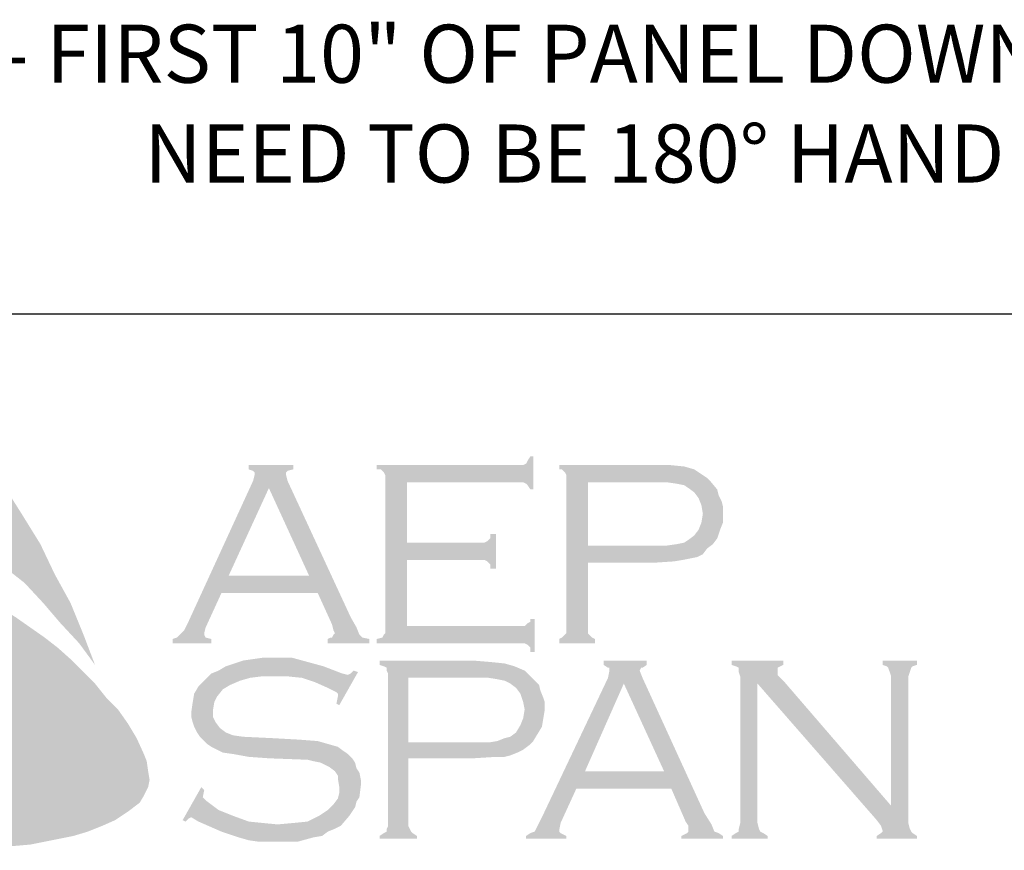
# Model space of a CAD drawing. Extents: x 15.4 to 23.9, y -3.1 to 7.9.
# Drawn here: x 16.8 to 18.2, y -2.5 to -1.3 of the extents above; entities that cross this region are included whole.
import ezdxf
from ezdxf.enums import TextEntityAlignment as Align

# ---------------------------------------------------------------- set-up
doc = ezdxf.new("R2010")
doc.units = 0
doc.header["$MEASUREMENT"] = 0
for name, color, linetype in [('BORDER', 8, 'CONTINUOUS'), ('DIM', 4, 'CONTINUOUS'), ('LAYER_1', 160, 'CONTINUOUS'), ('SHT-INFO', 3, 'CONTINUOUS')]:
    doc.layers.add(name, color=color, linetype=linetype)
doc.styles.add('ROMAN', font='romans.shx')

# ---------------------------------------------------------------- blocks, each defined once
blk = doc.blocks.new('A$C1FEC152B')
at = {"layer": 'LAYER_1'}
for points in [[(22.049, 36.601), (23.283, 34.925), (24.43, 33.249), (25.488, 31.574), (26.635, 29.722), (27.517, 27.869), (28.487, 26.106), (29.281, 24.165), (29.986, 22.313), (29.016, 23.636), (27.869, 24.871), (26.811, 26.106), (25.665, 27.34), (24.43, 28.31), (23.107, 29.281), (22.401, 29.722), (21.696, 30.074), (20.902, 30.515), (20.108, 30.78), (19.315, 30.956), (18.697, 31.044), (17.903, 30.956), (17.198, 30.868), (16.492, 30.603), (15.875, 30.251), (15.258, 29.81), (14.728, 29.369), (14.023, 28.575), (13.406, 27.781), (12.788, 26.988), (12.347, 26.106), (11.818, 25.135), (11.465, 24.253), (10.672, 22.313), (10.495, 24.253), (10.407, 26.37), (10.495, 28.31), (10.672, 30.339), (11.024, 32.191), (11.465, 34.131), (12.083, 35.983), (12.788, 37.747), (13.317, 38.806), (13.67, 39.335), (14.111, 39.776), (14.464, 40.217), (14.993, 40.569), (15.522, 40.834), (16.14, 40.922), (16.581, 40.922), (17.022, 40.746), (17.551, 40.658), (17.903, 40.393), (18.785, 39.952), (19.491, 39.335), (20.197, 38.629), (20.902, 37.924), (22.049, 36.601)], [(49.124, 28.751), (49.124, 24.694), (56.092, 24.694), (56.356, 24.694), (56.533, 24.871), (56.709, 24.959), (56.709, 25.135), (56.974, 25.135), (56.974, 23.107), (56.709, 23.107), (56.709, 23.372), (56.533, 23.548), (56.356, 23.636), (56.092, 23.636), (47.272, 23.636), (47.272, 23.901), (47.625, 23.989), (47.713, 24.165), (47.801, 24.253), (47.801, 24.606), (47.801, 33.69), (47.801, 33.955), (47.713, 34.131), (47.537, 34.308), (47.272, 34.308), (47.272, 34.572), (56.003, 34.572), (56.268, 34.572), (56.444, 34.66), (56.533, 34.837), (56.709, 35.101), (56.885, 35.101), (56.885, 33.073), (56.709, 33.073), (56.533, 33.338), (56.444, 33.426), (56.268, 33.514), (56.003, 33.514), (49.124, 33.514), (49.124, 29.81), (53.622, 29.81), (53.887, 29.81), (54.063, 29.898), (54.24, 30.074), (54.24, 30.339), (54.592, 30.339), (54.592, 28.222), (54.24, 28.222), (54.24, 28.487), (54.063, 28.663), (53.887, 28.751), (53.622, 28.751), (49.124, 28.751)], [(32.544, 17.815), (32.985, 16.845), (33.161, 16.404), (33.249, 15.787), (33.338, 15.258), (33.249, 14.817), (32.985, 14.288), (32.72, 13.847), (32.015, 13.317), (31.221, 12.788), (30.427, 12.435), (29.545, 12.083), (28.663, 11.818), (27.781, 11.642), (26.017, 11.289), (23.989, 11.113), (22.049, 10.936), (19.932, 10.936), (17.903, 10.936), (15.875, 10.936), (13.847, 11.201), (11.818, 11.377), (9.878, 11.642), (11.465, 11.818), (13.229, 12.083), (14.817, 12.435), (16.492, 12.965), (18.08, 13.494), (18.785, 13.758), (19.579, 14.199), (20.285, 14.552), (20.99, 14.993), (21.696, 15.434), (22.401, 16.051), (22.842, 16.581), (23.283, 17.11), (23.548, 17.727), (23.813, 18.433), (23.901, 19.138), (23.901, 19.844), (23.901, 20.638), (23.636, 21.255), (23.372, 22.225), (23.019, 23.195), (22.49, 24.077), (22.049, 24.959), (21.431, 25.841), (20.902, 26.723), (19.667, 28.222), (21.431, 27.34), (23.283, 26.37), (25.135, 25.224), (26.899, 23.989), (27.693, 23.372), (28.487, 22.666), (29.281, 21.872), (29.986, 21.167), (30.692, 20.285), (31.397, 19.579), (32.015, 18.697), (32.544, 17.815)], [(46.126, 21.872), (44.979, 19.844), (44.803, 19.932), (44.891, 20.373), (44.891, 20.549), (44.803, 20.638), (44.274, 20.902), (43.48, 21.255), (42.686, 21.519), (41.804, 21.608), (40.922, 21.608), (40.217, 21.608), (39.511, 21.519), (38.894, 21.343), (38.276, 21.078), (37.835, 20.814), (37.483, 20.373), (37.306, 20.02), (37.218, 19.491), (37.218, 19.138), (37.394, 18.785), (37.659, 18.433), (38.012, 18.168), (38.453, 17.992), (39.07, 17.903), (40.922, 17.815), (42.51, 17.727), (43.656, 17.639), (44.274, 17.463), (44.891, 17.286), (45.244, 17.022), (45.508, 16.845), (45.773, 16.581), (45.949, 16.316), (46.038, 15.963), (46.214, 15.699), (46.302, 15.258), (46.302, 14.905), (46.214, 14.199), (46.038, 13.935), (45.949, 13.582), (45.773, 13.317), (45.597, 13.053), (45.067, 12.435), (44.715, 12.259), (44.274, 12.083), (43.921, 11.818), (43.392, 11.73), (42.422, 11.465), (41.275, 11.465), (40.04, 11.465), (39.423, 11.553), (38.806, 11.73), (37.747, 12.083), (36.336, 12.7), (35.895, 12.965), (35.719, 12.876), (35.542, 12.7), (35.366, 12.788), (36.513, 14.817), (36.689, 14.64), (36.601, 14.199), (36.689, 14.111), (36.865, 13.935), (37.571, 13.406), (38.453, 13.053), (39.423, 12.7), (40.305, 12.612), (41.187, 12.524), (42.157, 12.612), (43.039, 12.7), (43.744, 13.053), (44.274, 13.406), (44.626, 13.758), (44.891, 14.111), (44.979, 14.464), (44.979, 14.817), (44.891, 15.346), (44.891, 15.522), (44.715, 15.787), (44.362, 16.051), (43.833, 16.316), (43.392, 16.404), (43.039, 16.492), (40.658, 16.581), (39.423, 16.669), (38.453, 16.845), (37.835, 16.933), (37.13, 17.286), (36.865, 17.463), (36.689, 17.639), (36.424, 17.903), (36.248, 18.168), (36.072, 18.521), (35.983, 18.785), (35.895, 19.138), (35.895, 19.403), (35.983, 20.02), (36.072, 20.549), (36.336, 20.99), (36.777, 21.431), (37.13, 21.784), (37.571, 21.96), (38.012, 22.225), (38.541, 22.401), (39.07, 22.578), (39.688, 22.666), (40.305, 22.754), (41.01, 22.754), (42.069, 22.754), (43.039, 22.49), (44.009, 22.225), (45.156, 21.784), (45.508, 21.696), (45.685, 21.784), (45.861, 21.96), (46.126, 21.872)], [(70.644, 21.167), (70.644, 12.612), (70.732, 12.259), (70.82, 12.083), (70.997, 11.994), (71.261, 11.818), (71.261, 11.642), (69.056, 11.642), (69.056, 11.818), (69.321, 11.994), (69.497, 12.083), (69.497, 12.259), (69.585, 12.612), (69.585, 21.608), (69.497, 21.872), (69.497, 22.137), (69.321, 22.225), (69.056, 22.313), (69.056, 22.578), (72.231, 22.578), (72.231, 22.313), (71.878, 22.137), (71.878, 22.049), (71.878, 21.96), (71.878, 21.696), (72.231, 21.343), (78.846, 13.67), (78.846, 21.608), (78.758, 21.872), (78.669, 22.137), (78.581, 22.225), (78.317, 22.313), (78.317, 22.578), (80.433, 22.578), (80.433, 22.313), (80.169, 22.225), (80.081, 22.137), (79.992, 21.872), (79.904, 21.608), (79.904, 12.612), (79.992, 12.259), (80.081, 12.083), (80.169, 11.994), (80.433, 11.818), (80.433, 11.642), (77.964, 11.642), (77.964, 11.818), (78.228, 11.994), (78.317, 12.083), (78.317, 12.171), (78.228, 12.435), (77.964, 12.788), (70.644, 21.167)]]:
    blk.add_hatch(color=7, dxfattribs=at).paths.add_polyline_path(points)
h = blk.add_hatch(color=7, dxfattribs=at)
edge = h.paths.add_edge_path(flags=16)
edge.add_spline(control_points=[(43.127, 27.781), (43.127, 27.781), (40.658, 33.161), (40.658, 33.161), (40.658, 33.161), (38.188, 27.781), (38.188, 27.781), (38.188, 27.781), (43.127, 27.781), (43.127, 27.781), (43.127, 27.781), (43.127, 27.781), (43.127, 27.781), (43.127, 27.781), (43.127, 27.781), (43.127, 27.781)], knot_values=[0, 0, 0, 0, 1, 1, 1, 2, 2, 2, 3, 3, 3, 4, 4, 4, 5, 5, 5, 5], degree=3, periodic=0)
edge = h.paths.add_edge_path()
edge.add_spline(control_points=[(43.656, 26.723), (43.656, 26.723), (37.747, 26.723), (37.747, 26.723), (37.747, 26.723), (36.777, 24.606), (36.777, 24.606), (36.777, 24.606), (36.777, 24.606), (36.777, 24.606), (36.777, 24.606), (36.689, 24.253), (36.689, 24.253), (36.689, 24.253), (36.689, 24.253), (36.689, 24.253), (36.689, 24.253), (36.689, 24.165), (36.689, 24.165), (36.689, 24.165), (36.777, 23.989), (36.777, 23.989), (36.777, 23.989), (37.13, 23.901), (37.13, 23.901), (37.13, 23.901), (37.13, 23.636), (37.13, 23.636), (37.13, 23.636), (34.749, 23.636), (34.749, 23.636), (34.749, 23.636), (34.749, 23.901), (34.749, 23.901), (34.749, 23.901), (34.749, 23.901), (34.749, 23.901), (34.749, 23.901), (35.013, 23.989), (35.013, 23.989), (35.013, 23.989), (35.19, 24.165), (35.19, 24.165), (35.19, 24.165), (35.19, 24.165), (35.19, 24.165), (35.19, 24.165), (35.454, 24.43), (35.454, 24.43), (35.454, 24.43), (35.719, 24.959), (35.719, 24.959), (35.719, 24.959), (39.688, 33.602), (39.688, 33.602), (39.688, 33.602), (39.688, 33.602), (39.688, 33.602), (39.688, 33.602), (39.776, 33.955), (39.776, 33.955), (39.776, 33.955), (39.776, 33.955), (39.776, 33.955), (39.776, 33.955), (39.776, 34.131), (39.776, 34.131), (39.776, 34.131), (39.688, 34.219), (39.688, 34.219), (39.688, 34.219), (39.423, 34.308), (39.423, 34.308), (39.423, 34.308), (39.423, 34.572), (39.423, 34.572), (39.423, 34.572), (42.157, 34.572), (42.157, 34.572), (42.157, 34.572), (42.157, 34.308), (42.157, 34.308), (42.157, 34.308), (42.157, 34.308), (42.157, 34.308), (42.157, 34.308), (41.804, 34.219), (41.804, 34.219), (41.804, 34.219), (41.716, 34.131), (41.716, 34.131), (41.716, 34.131), (41.716, 33.955), (41.716, 33.955), (41.716, 33.955), (41.716, 33.955), (41.716, 33.955), (41.716, 33.955), (41.804, 33.602), (41.804, 33.602), (41.804, 33.602), (45.685, 25.224), (45.685, 25.224), (45.685, 25.224), (45.685, 25.224), (45.685, 25.224), (45.685, 25.224), (46.038, 24.606), (46.038, 24.606), (46.038, 24.606), (46.214, 24.165), (46.214, 24.165), (46.214, 24.165), (46.214, 24.165), (46.214, 24.165), (46.214, 24.165), (46.39, 23.989), (46.39, 23.989), (46.39, 23.989), (46.831, 23.901), (46.831, 23.901), (46.831, 23.901), (46.831, 23.636), (46.831, 23.636), (46.831, 23.636), (44.274, 23.636), (44.274, 23.636), (44.274, 23.636), (44.274, 23.901), (44.274, 23.901), (44.274, 23.901), (44.274, 23.901), (44.274, 23.901), (44.274, 23.901), (44.45, 23.989), (44.45, 23.989), (44.45, 23.989), (44.538, 23.989), (44.538, 23.989), (44.538, 23.989), (44.626, 24.165), (44.626, 24.165), (44.626, 24.165), (44.715, 24.253), (44.715, 24.253), (44.715, 24.253), (44.715, 24.253), (44.715, 24.253), (44.715, 24.253), (44.626, 24.43), (44.626, 24.43), (44.626, 24.43), (44.538, 24.783), (44.538, 24.783), (44.538, 24.783), (43.656, 26.723), (43.656, 26.723), (43.656, 26.723), (43.656, 26.723), (43.656, 26.723), (43.656, 26.723), (43.656, 26.723), (43.656, 26.723)], knot_values=[0, 0, 0, 0, 1, 1, 1, 2, 2, 2, 3, 3, 3, 4, 4, 4, 5, 5, 5, 6, 6, 6, 7, 7, 7, 8, 8, 8, 9, 9, 9, 10, 10, 10, 11, 11, 11, 12, 12, 12, 13, 13, 13, 14, 14, 14, 15, 15, 15, 16, 16, 16, 17, 17, 17, 18, 18, 18, 19, 19, 19, 20, 20, 20, 21, 21, 21, 22, 22, 22, 23, 23, 23, 24, 24, 24, 25, 25, 25, 26, 26, 26, 27, 27, 27, 28, 28, 28, 29, 29, 29, 30, 30, 30, 31, 31, 31, 32, 32, 32, 33, 33, 33, 34, 34, 34, 35, 35, 35, 36, 36, 36, 37, 37, 37, 38, 38, 38, 39, 39, 39, 40, 40, 40, 41, 41, 41, 42, 42, 42, 43, 43, 43, 44, 44, 44, 45, 45, 45, 46, 46, 46, 47, 47, 47, 48, 48, 48, 49, 49, 49, 50, 50, 50, 51, 51, 51, 52, 52, 52, 53, 53, 53, 54, 54, 54, 54], degree=3, periodic=0)
h = blk.add_hatch(color=7, dxfattribs=at)
edge = h.paths.add_edge_path(flags=16)
edge.add_spline(control_points=[(60.237, 29.633), (60.237, 29.633), (64.294, 29.633), (64.294, 29.633), (64.294, 29.633), (64.294, 29.633), (64.294, 29.633), (64.294, 29.633), (65.088, 29.633), (65.088, 29.633), (65.088, 29.633), (65.705, 29.722), (65.705, 29.722), (65.705, 29.722), (65.705, 29.722), (65.705, 29.722), (65.705, 29.722), (66.146, 29.81), (66.146, 29.81), (66.146, 29.81), (66.41, 29.986), (66.41, 29.986), (66.41, 29.986), (66.41, 29.986), (66.41, 29.986), (66.41, 29.986), (66.763, 30.251), (66.763, 30.251), (66.763, 30.251), (67.028, 30.603), (67.028, 30.603), (67.028, 30.603), (67.204, 31.044), (67.204, 31.044), (67.204, 31.044), (67.292, 31.574), (67.292, 31.574), (67.292, 31.574), (67.292, 31.574), (67.292, 31.574), (67.292, 31.574), (67.204, 32.103), (67.204, 32.103), (67.204, 32.103), (67.028, 32.544), (67.028, 32.544), (67.028, 32.544), (66.763, 32.897), (66.763, 32.897), (66.763, 32.897), (66.41, 33.161), (66.41, 33.161), (66.41, 33.161), (66.41, 33.161), (66.41, 33.161), (66.41, 33.161), (66.146, 33.338), (66.146, 33.338), (66.146, 33.338), (65.705, 33.426), (65.705, 33.426), (65.705, 33.426), (65.705, 33.426), (65.705, 33.426), (65.705, 33.426), (65.088, 33.514), (65.088, 33.514), (65.088, 33.514), (64.294, 33.514), (64.294, 33.514), (64.294, 33.514), (60.237, 33.514), (60.237, 33.514), (60.237, 33.514), (60.237, 29.633), (60.237, 29.633), (60.237, 29.633), (60.237, 29.633), (60.237, 29.633), (60.237, 29.633), (60.237, 29.633), (60.237, 29.633)], knot_values=[0, 0, 0, 0, 1, 1, 1, 2, 2, 2, 3, 3, 3, 4, 4, 4, 5, 5, 5, 6, 6, 6, 7, 7, 7, 8, 8, 8, 9, 9, 9, 10, 10, 10, 11, 11, 11, 12, 12, 12, 13, 13, 13, 14, 14, 14, 15, 15, 15, 16, 16, 16, 17, 17, 17, 18, 18, 18, 19, 19, 19, 20, 20, 20, 21, 21, 21, 22, 22, 22, 23, 23, 23, 24, 24, 24, 25, 25, 25, 26, 26, 26, 27, 27, 27, 27], degree=3, periodic=0)
edge = h.paths.add_edge_path()
edge.add_spline(control_points=[(60.237, 28.575), (60.237, 28.575), (60.237, 24.518), (60.237, 24.518), (60.237, 24.518), (60.237, 24.518), (60.237, 24.518), (60.237, 24.518), (60.237, 24.253), (60.237, 24.253), (60.237, 24.253), (60.325, 24.165), (60.325, 24.165), (60.325, 24.165), (60.325, 24.165), (60.325, 24.165), (60.325, 24.165), (60.501, 23.989), (60.501, 23.989), (60.501, 23.989), (60.678, 23.901), (60.678, 23.901), (60.678, 23.901), (60.678, 23.636), (60.678, 23.636), (60.678, 23.636), (58.473, 23.636), (58.473, 23.636), (58.473, 23.636), (58.473, 23.901), (58.473, 23.901), (58.473, 23.901), (58.473, 23.901), (58.473, 23.901), (58.473, 23.901), (58.649, 23.989), (58.649, 23.989), (58.649, 23.989), (58.826, 24.165), (58.826, 24.165), (58.826, 24.165), (58.826, 24.165), (58.826, 24.165), (58.826, 24.165), (58.914, 24.253), (58.914, 24.253), (58.914, 24.253), (58.914, 24.518), (58.914, 24.518), (58.914, 24.518), (58.914, 33.778), (58.914, 33.778), (58.914, 33.778), (58.914, 33.778), (58.914, 33.778), (58.914, 33.778), (58.914, 33.955), (58.914, 33.955), (58.914, 33.955), (58.826, 34.131), (58.826, 34.131), (58.826, 34.131), (58.826, 34.131), (58.826, 34.131), (58.826, 34.131), (58.649, 34.308), (58.649, 34.308), (58.649, 34.308), (58.473, 34.308), (58.473, 34.308), (58.473, 34.308), (58.473, 34.572), (58.473, 34.572), (58.473, 34.572), (64.206, 34.572), (64.206, 34.572), (64.206, 34.572), (64.206, 34.572), (64.206, 34.572), (64.206, 34.572), (65.264, 34.572), (65.264, 34.572), (65.264, 34.572), (66.146, 34.484), (66.146, 34.484), (66.146, 34.484), (66.146, 34.484), (66.146, 34.484), (66.146, 34.484), (66.763, 34.308), (66.763, 34.308), (66.763, 34.308), (67.292, 33.955), (67.292, 33.955), (67.292, 33.955), (67.292, 33.955), (67.292, 33.955), (67.292, 33.955), (67.557, 33.778), (67.557, 33.778), (67.557, 33.778), (67.733, 33.602), (67.733, 33.602), (67.733, 33.602), (68.174, 33.073), (68.174, 33.073), (68.174, 33.073), (68.174, 33.073), (68.174, 33.073), (68.174, 33.073), (68.263, 32.72), (68.263, 32.72), (68.263, 32.72), (68.439, 32.367), (68.439, 32.367), (68.439, 32.367), (68.527, 32.015), (68.527, 32.015), (68.527, 32.015), (68.527, 31.574), (68.527, 31.574), (68.527, 31.574), (68.527, 31.574), (68.527, 31.574), (68.527, 31.574), (68.527, 31.044), (68.527, 31.044), (68.527, 31.044), (68.351, 30.603), (68.351, 30.603), (68.351, 30.603), (68.174, 30.074), (68.174, 30.074), (68.174, 30.074), (67.91, 29.722), (67.91, 29.722), (67.91, 29.722), (67.91, 29.722), (67.91, 29.722), (67.91, 29.722), (67.557, 29.457), (67.557, 29.457), (67.557, 29.457), (67.292, 29.104), (67.292, 29.104), (67.292, 29.104), (66.94, 28.928), (66.94, 28.928), (66.94, 28.928), (66.499, 28.84), (66.499, 28.84), (66.499, 28.84), (66.499, 28.84), (66.499, 28.84), (66.499, 28.84), (66.058, 28.751), (66.058, 28.751), (66.058, 28.751), (65.528, 28.663), (65.528, 28.663), (65.528, 28.663), (64.206, 28.575), (64.206, 28.575), (64.206, 28.575), (60.237, 28.575), (60.237, 28.575), (60.237, 28.575), (60.237, 28.575), (60.237, 28.575), (60.237, 28.575), (60.237, 28.575), (60.237, 28.575)], knot_values=[0, 0, 0, 0, 1, 1, 1, 2, 2, 2, 3, 3, 3, 4, 4, 4, 5, 5, 5, 6, 6, 6, 7, 7, 7, 8, 8, 8, 9, 9, 9, 10, 10, 10, 11, 11, 11, 12, 12, 12, 13, 13, 13, 14, 14, 14, 15, 15, 15, 16, 16, 16, 17, 17, 17, 18, 18, 18, 19, 19, 19, 20, 20, 20, 21, 21, 21, 22, 22, 22, 23, 23, 23, 24, 24, 24, 25, 25, 25, 26, 26, 26, 27, 27, 27, 28, 28, 28, 29, 29, 29, 30, 30, 30, 31, 31, 31, 32, 32, 32, 33, 33, 33, 34, 34, 34, 35, 35, 35, 36, 36, 36, 37, 37, 37, 38, 38, 38, 39, 39, 39, 40, 40, 40, 41, 41, 41, 42, 42, 42, 43, 43, 43, 44, 44, 44, 45, 45, 45, 46, 46, 46, 47, 47, 47, 48, 48, 48, 49, 49, 49, 50, 50, 50, 51, 51, 51, 52, 52, 52, 53, 53, 53, 54, 54, 54, 55, 55, 55, 56, 56, 56, 57, 57, 57, 57], degree=3, periodic=0)
h = blk.add_hatch(color=7, dxfattribs=at)
edge = h.paths.add_edge_path(flags=16)
edge.add_spline(control_points=[(49.213, 17.551), (49.213, 17.551), (53.358, 17.551), (53.358, 17.551), (53.358, 17.551), (53.358, 17.551), (53.358, 17.551), (53.358, 17.551), (54.151, 17.551), (54.151, 17.551), (54.151, 17.551), (54.681, 17.639), (54.681, 17.639), (54.681, 17.639), (54.681, 17.639), (54.681, 17.639), (54.681, 17.639), (55.122, 17.815), (55.122, 17.815), (55.122, 17.815), (55.474, 17.903), (55.474, 17.903), (55.474, 17.903), (55.474, 17.903), (55.474, 17.903), (55.474, 17.903), (55.827, 18.168), (55.827, 18.168), (55.827, 18.168), (56.092, 18.609), (56.092, 18.609), (56.092, 18.609), (56.268, 19.05), (56.268, 19.05), (56.268, 19.05), (56.356, 19.579), (56.356, 19.579), (56.356, 19.579), (56.356, 19.579), (56.356, 19.579), (56.356, 19.579), (56.268, 20.02), (56.268, 20.02), (56.268, 20.02), (56.092, 20.549), (56.092, 20.549), (56.092, 20.549), (55.827, 20.902), (55.827, 20.902), (55.827, 20.902), (55.474, 21.167), (55.474, 21.167), (55.474, 21.167), (55.474, 21.167), (55.474, 21.167), (55.474, 21.167), (55.122, 21.343), (55.122, 21.343), (55.122, 21.343), (54.681, 21.431), (54.681, 21.431), (54.681, 21.431), (54.681, 21.431), (54.681, 21.431), (54.681, 21.431), (54.151, 21.519), (54.151, 21.519), (54.151, 21.519), (53.358, 21.519), (53.358, 21.519), (53.358, 21.519), (49.213, 21.519), (49.213, 21.519), (49.213, 21.519), (49.213, 17.551), (49.213, 17.551), (49.213, 17.551), (49.213, 17.551), (49.213, 17.551), (49.213, 17.551), (49.213, 17.551), (49.213, 17.551)], knot_values=[0, 0, 0, 0, 1, 1, 1, 2, 2, 2, 3, 3, 3, 4, 4, 4, 5, 5, 5, 6, 6, 6, 7, 7, 7, 8, 8, 8, 9, 9, 9, 10, 10, 10, 11, 11, 11, 12, 12, 12, 13, 13, 13, 14, 14, 14, 15, 15, 15, 16, 16, 16, 17, 17, 17, 18, 18, 18, 19, 19, 19, 20, 20, 20, 21, 21, 21, 22, 22, 22, 23, 23, 23, 24, 24, 24, 25, 25, 25, 26, 26, 26, 27, 27, 27, 27], degree=3, periodic=0)
edge = h.paths.add_edge_path()
edge.add_spline(control_points=[(49.213, 16.581), (49.213, 16.581), (49.213, 12.435), (49.213, 12.435), (49.213, 12.435), (49.213, 12.435), (49.213, 12.435), (49.213, 12.435), (49.301, 12.259), (49.301, 12.259), (49.301, 12.259), (49.389, 12.083), (49.389, 12.083), (49.389, 12.083), (49.389, 12.083), (49.389, 12.083), (49.389, 12.083), (49.477, 11.994), (49.477, 11.994), (49.477, 11.994), (49.742, 11.818), (49.742, 11.818), (49.742, 11.818), (49.742, 11.642), (49.742, 11.642), (49.742, 11.642), (47.449, 11.642), (47.449, 11.642), (47.449, 11.642), (47.449, 11.818), (47.449, 11.818), (47.449, 11.818), (47.449, 11.818), (47.449, 11.818), (47.449, 11.818), (47.713, 11.994), (47.713, 11.994), (47.713, 11.994), (47.89, 12.083), (47.89, 12.083), (47.89, 12.083), (47.89, 12.083), (47.89, 12.083), (47.89, 12.083), (47.89, 12.259), (47.89, 12.259), (47.89, 12.259), (47.978, 12.435), (47.978, 12.435), (47.978, 12.435), (47.978, 21.784), (47.978, 21.784), (47.978, 21.784), (47.978, 21.784), (47.978, 21.784), (47.978, 21.784), (47.89, 21.96), (47.89, 21.96), (47.89, 21.96), (47.89, 22.137), (47.89, 22.137), (47.89, 22.137), (47.89, 22.137), (47.89, 22.137), (47.89, 22.137), (47.713, 22.225), (47.713, 22.225), (47.713, 22.225), (47.449, 22.313), (47.449, 22.313), (47.449, 22.313), (47.449, 22.578), (47.449, 22.578), (47.449, 22.578), (53.181, 22.578), (53.181, 22.578), (53.181, 22.578), (53.181, 22.578), (53.181, 22.578), (53.181, 22.578), (54.24, 22.49), (54.24, 22.49), (54.24, 22.49), (55.122, 22.401), (55.122, 22.401), (55.122, 22.401), (55.122, 22.401), (55.122, 22.401), (55.122, 22.401), (55.739, 22.225), (55.739, 22.225), (55.739, 22.225), (56.356, 21.96), (56.356, 21.96), (56.356, 21.96), (56.356, 21.96), (56.356, 21.96), (56.356, 21.96), (56.533, 21.784), (56.533, 21.784), (56.533, 21.784), (56.797, 21.519), (56.797, 21.519), (56.797, 21.519), (57.238, 21.078), (57.238, 21.078), (57.238, 21.078), (57.238, 21.078), (57.238, 21.078), (57.238, 21.078), (57.326, 20.726), (57.326, 20.726), (57.326, 20.726), (57.503, 20.285), (57.503, 20.285), (57.503, 20.285), (57.591, 20.02), (57.591, 20.02), (57.591, 20.02), (57.591, 19.579), (57.591, 19.579), (57.591, 19.579), (57.591, 19.579), (57.591, 19.579), (57.591, 19.579), (57.503, 19.05), (57.503, 19.05), (57.503, 19.05), (57.415, 18.521), (57.415, 18.521), (57.415, 18.521), (57.15, 18.08), (57.15, 18.08), (57.15, 18.08), (56.885, 17.639), (56.885, 17.639), (56.885, 17.639), (56.885, 17.639), (56.885, 17.639), (56.885, 17.639), (56.621, 17.374), (56.621, 17.374), (56.621, 17.374), (56.268, 17.11), (56.268, 17.11), (56.268, 17.11), (55.915, 16.933), (55.915, 16.933), (55.915, 16.933), (55.474, 16.757), (55.474, 16.757), (55.474, 16.757), (55.474, 16.757), (55.474, 16.757), (55.474, 16.757), (55.122, 16.669), (55.122, 16.669), (55.122, 16.669), (54.592, 16.669), (54.592, 16.669), (54.592, 16.669), (53.181, 16.581), (53.181, 16.581), (53.181, 16.581), (49.213, 16.581), (49.213, 16.581), (49.213, 16.581), (49.213, 16.581), (49.213, 16.581), (49.213, 16.581), (49.213, 16.581), (49.213, 16.581)], knot_values=[0, 0, 0, 0, 1, 1, 1, 2, 2, 2, 3, 3, 3, 4, 4, 4, 5, 5, 5, 6, 6, 6, 7, 7, 7, 8, 8, 8, 9, 9, 9, 10, 10, 10, 11, 11, 11, 12, 12, 12, 13, 13, 13, 14, 14, 14, 15, 15, 15, 16, 16, 16, 17, 17, 17, 18, 18, 18, 19, 19, 19, 20, 20, 20, 21, 21, 21, 22, 22, 22, 23, 23, 23, 24, 24, 24, 25, 25, 25, 26, 26, 26, 27, 27, 27, 28, 28, 28, 29, 29, 29, 30, 30, 30, 31, 31, 31, 32, 32, 32, 33, 33, 33, 34, 34, 34, 35, 35, 35, 36, 36, 36, 37, 37, 37, 38, 38, 38, 39, 39, 39, 40, 40, 40, 41, 41, 41, 42, 42, 42, 43, 43, 43, 44, 44, 44, 45, 45, 45, 46, 46, 46, 47, 47, 47, 48, 48, 48, 49, 49, 49, 50, 50, 50, 51, 51, 51, 52, 52, 52, 53, 53, 53, 54, 54, 54, 55, 55, 55, 56, 56, 56, 57, 57, 57, 57], degree=3, periodic=0)
h = blk.add_hatch(color=7, dxfattribs=at)
edge = h.paths.add_edge_path(flags=16)
edge.add_spline(control_points=[(64.911, 15.787), (64.911, 15.787), (62.442, 21.167), (62.442, 21.167), (62.442, 21.167), (60.06, 15.787), (60.06, 15.787), (60.06, 15.787), (64.911, 15.787), (64.911, 15.787), (64.911, 15.787), (64.911, 15.787), (64.911, 15.787), (64.911, 15.787), (64.911, 15.787), (64.911, 15.787)], knot_values=[0, 0, 0, 0, 1, 1, 1, 2, 2, 2, 3, 3, 3, 4, 4, 4, 5, 5, 5, 5], degree=3, periodic=0)
edge = h.paths.add_edge_path()
edge.add_spline(control_points=[(65.352, 14.728), (65.352, 14.728), (59.531, 14.728), (59.531, 14.728), (59.531, 14.728), (58.561, 12.612), (58.561, 12.612), (58.561, 12.612), (58.561, 12.612), (58.561, 12.612), (58.561, 12.612), (58.473, 12.171), (58.473, 12.171), (58.473, 12.171), (58.473, 12.171), (58.473, 12.171), (58.473, 12.171), (58.473, 12.083), (58.473, 12.083), (58.473, 12.083), (58.561, 11.994), (58.561, 11.994), (58.561, 11.994), (58.914, 11.818), (58.914, 11.818), (58.914, 11.818), (58.914, 11.642), (58.914, 11.642), (58.914, 11.642), (56.444, 11.642), (56.444, 11.642), (56.444, 11.642), (56.444, 11.818), (56.444, 11.818), (56.444, 11.818), (56.444, 11.818), (56.444, 11.818), (56.444, 11.818), (56.709, 11.994), (56.709, 11.994), (56.709, 11.994), (56.974, 12.083), (56.974, 12.083), (56.974, 12.083), (56.974, 12.083), (56.974, 12.083), (56.974, 12.083), (57.15, 12.435), (57.15, 12.435), (57.15, 12.435), (57.415, 12.965), (57.415, 12.965), (57.415, 12.965), (61.472, 21.519), (61.472, 21.519), (61.472, 21.519), (61.472, 21.519), (61.472, 21.519), (61.472, 21.519), (61.56, 21.96), (61.56, 21.96), (61.56, 21.96), (61.56, 21.96), (61.56, 21.96), (61.56, 21.96), (61.56, 22.137), (61.56, 22.137), (61.56, 22.137), (61.472, 22.137), (61.472, 22.137), (61.472, 22.137), (61.207, 22.313), (61.207, 22.313), (61.207, 22.313), (61.207, 22.578), (61.207, 22.578), (61.207, 22.578), (63.853, 22.578), (63.853, 22.578), (63.853, 22.578), (63.853, 22.313), (63.853, 22.313), (63.853, 22.313), (63.853, 22.313), (63.853, 22.313), (63.853, 22.313), (63.588, 22.137), (63.588, 22.137), (63.588, 22.137), (63.5, 22.137), (63.5, 22.137), (63.5, 22.137), (63.412, 21.96), (63.412, 21.96), (63.412, 21.96), (63.412, 21.96), (63.412, 21.96), (63.412, 21.96), (63.588, 21.519), (63.588, 21.519), (63.588, 21.519), (67.381, 13.229), (67.381, 13.229), (67.381, 13.229), (67.381, 13.229), (67.381, 13.229), (67.381, 13.229), (67.822, 12.524), (67.822, 12.524), (67.822, 12.524), (67.998, 12.083), (67.998, 12.083), (67.998, 12.083), (67.998, 12.083), (67.998, 12.083), (67.998, 12.083), (68.263, 11.994), (68.263, 11.994), (68.263, 11.994), (68.527, 11.818), (68.527, 11.818), (68.527, 11.818), (68.527, 11.642), (68.527, 11.642), (68.527, 11.642), (65.969, 11.642), (65.969, 11.642), (65.969, 11.642), (65.969, 11.818), (65.969, 11.818), (65.969, 11.818), (65.969, 11.818), (65.969, 11.818), (65.969, 11.818), (66.146, 11.906), (66.146, 11.906), (66.146, 11.906), (66.322, 11.994), (66.322, 11.994), (66.322, 11.994), (66.41, 12.083), (66.41, 12.083), (66.41, 12.083), (66.41, 12.259), (66.41, 12.259), (66.41, 12.259), (66.41, 12.259), (66.41, 12.259), (66.41, 12.259), (66.41, 12.435), (66.41, 12.435), (66.41, 12.435), (66.234, 12.7), (66.234, 12.7), (66.234, 12.7), (65.352, 14.728), (65.352, 14.728), (65.352, 14.728), (65.352, 14.728), (65.352, 14.728), (65.352, 14.728), (65.352, 14.728), (65.352, 14.728)], knot_values=[0, 0, 0, 0, 1, 1, 1, 2, 2, 2, 3, 3, 3, 4, 4, 4, 5, 5, 5, 6, 6, 6, 7, 7, 7, 8, 8, 8, 9, 9, 9, 10, 10, 10, 11, 11, 11, 12, 12, 12, 13, 13, 13, 14, 14, 14, 15, 15, 15, 16, 16, 16, 17, 17, 17, 18, 18, 18, 19, 19, 19, 20, 20, 20, 21, 21, 21, 22, 22, 22, 23, 23, 23, 24, 24, 24, 25, 25, 25, 26, 26, 26, 27, 27, 27, 28, 28, 28, 29, 29, 29, 30, 30, 30, 31, 31, 31, 32, 32, 32, 33, 33, 33, 34, 34, 34, 35, 35, 35, 36, 36, 36, 37, 37, 37, 38, 38, 38, 39, 39, 39, 40, 40, 40, 41, 41, 41, 42, 42, 42, 43, 43, 43, 44, 44, 44, 45, 45, 45, 46, 46, 46, 47, 47, 47, 48, 48, 48, 49, 49, 49, 50, 50, 50, 51, 51, 51, 52, 52, 52, 53, 53, 53, 54, 54, 54, 54], degree=3, periodic=0)
blk = doc.blocks.new('A$C363D5FB8')
at = {"layer": 'SHT-INFO', "xscale": 0.07341859652114202, "yscale": 0.07341859652114202, "zscale": 0.07341859652114148, "rotation": 90}
blk.add_blockref('A$C1FEC152B', (3.0045, 0), dxfattribs=at)

msp = doc.modelspace()

# ---------------------------------------------------------------- linework, layer by layer
at = {"layer": 'BORDER'}
msp.add_line((23.5031, -1.6975), (15.9406, -1.6975), dxfattribs=at)

# ---------------------------------------------------------------- block references
at = {"layer": 'BORDER', "xscale": 0.3125, "yscale": 0.3125, "zscale": 0.3125, "rotation": 270}
msp.add_blockref('A$C363D5FB8', (16.2234, -1.7643), dxfattribs=at)

# ---------------------------------------------------------------- texts
at = {"layer": 'DIM', "style": 'ROMAN'}
for s, p in [('* - FIRST 10" OF PANEL DOWNHILL OF HEAD WALL FLASHING WILL', (18.4052, -1.3416)), ('NEED TO BE 180° HAND CRIMPED TO GET SEAMER ON/OFF', (18.4877, -1.4821))]:
    msp.add_text(s, height=0.081771, dxfattribs=at).set_placement(p, align=Align.MIDDLE)

doc.saveas('drawing.dxf')
